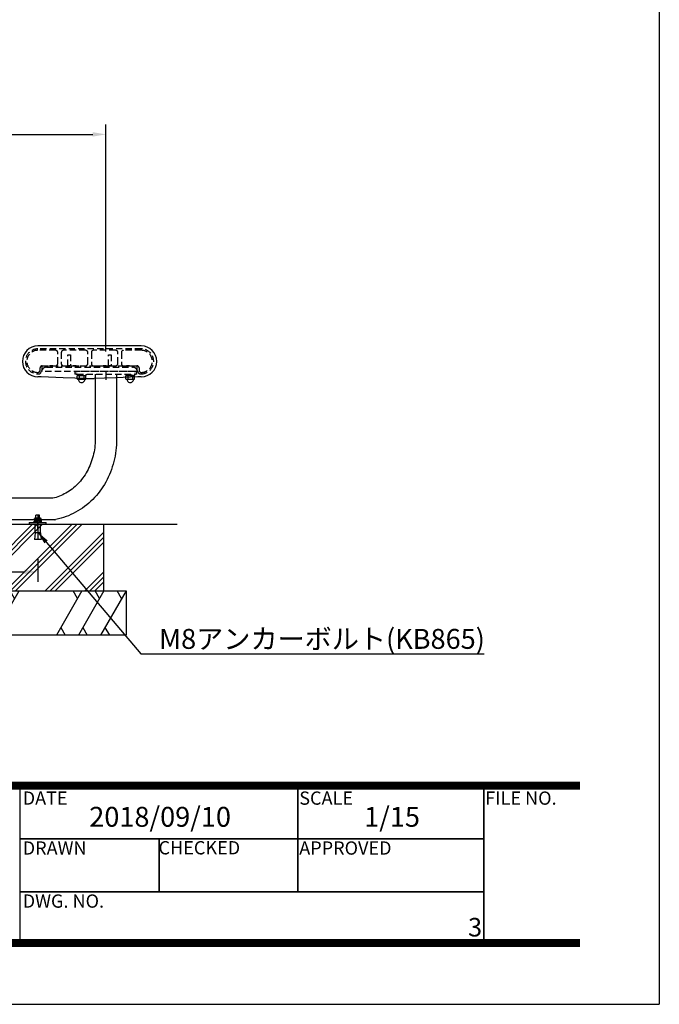
# Model space of a CAD drawing. Extents: x 0 to 6300, y 0 to 4455.
# Drawn here: x 4852 to 6300, y 0 to 2228 of the extents above; entities that cross this region are included whole.
import ezdxf
from ezdxf.enums import TextEntityAlignment as Align

# ---------------------------------------------------------------- set-up
doc = ezdxf.new("R2010")
doc.units = 0
doc.header["$LTSCALE"] = 4.5
for name, pattern in [('CENTER2', [28.575, 19.05, -3.175, 3.175, -3.175]), ('HIDDEN', [9.525, 6.35, -3.175]), ('HIDDEN2', [4.7625, 3.175, -1.5875])]:
    doc.linetypes.add(name, pattern=pattern)
doc.layers.get('0').update_dxf_attribs({"linetype": 'CONTINUOUS'})
doc.layers.get('DEFPOINTS').update_dxf_attribs({"linetype": 'CONTINUOUS'})
for name, color, linetype in [('P001', 131, 'CONTINUOUS'), ('P003', 231, 'CONTINUOUS'), ('P005', 91, 'CONTINUOUS'), ('P019', 71, 'CONTINUOUS'), ('P020', 121, 'CONTINUOUS'), ('P901', 135, 'CONTINUOUS'), ('P902', 185, 'CONTINUOUS'), ('P903', 225, 'CONTINUOUS'), ('P904', 45, 'CONTINUOUS'), ('P919', 75, 'CONTINUOUS'), ('P920', 125, 'CONTINUOUS'), ('P_1CENTER', 2, 'CONTINUOUS'), ('P_2DIM', 6, 'CONTINUOUS'), ('P_5DRAWFRAME', 104, 'CONTINUOUS'), ('P_7THICK', 7, 'CONTINUOUS')]:
    doc.layers.add(name, color=color, linetype=linetype)
doc.layers.add('P902（隠線）', color=147, linetype='HIDDEN', lineweight=5)
doc.styles.add('BIGFONT', font='simplex.shx', dxfattribs={"bigfont": 'bigfont.shx'})
doc.dimstyles.new('DIMBIGFONT$0', dxfattribs={"dimscale": 15, "dimtxt": 3, "dimasz": 2, "dimexe": 1.5, "dimexo": 3, "dimgap": 0.75, "dimtad": 1, "dimdec": 1, "dimdsep": 46, "dimtxsty": 'BIGFONT', "dimsah": 1, "dimcen": 0, "dimclrt": 230, "dimadec": 0, "dimazin": 0, "dimtfac": 0.6, "dimtdec": 1, "dimtofl": 0, "dimtmove": 2, "dimatfit": 3, "dimfxl": 0, "dimtvp": 1, "dimtolj": 1, "dimarcsym": 0})
doc.dimstyles.new('DIMBIGFONT$7', dxfattribs={"dimscale": 15, "dimtxt": 3, "dimasz": 2, "dimexe": 1.5, "dimexo": 3, "dimgap": 0.75, "dimtad": 1, "dimdec": 1, "dimdsep": 46, "dimtxsty": 'BIGFONT', "dimsah": 1, "dimcen": 0, "dimclrt": 230, "dimadec": 0, "dimazin": 0, "dimtfac": 0.6, "dimtdec": 1, "dimtofl": 0, "dimtmove": 0, "dimatfit": 3, "dimfxl": 0, "dimtvp": 1, "dimtolj": 1, "dimarcsym": 0})

# ---------------------------------------------------------------- blocks, each defined once
blk = doc.blocks.new('*D231')
at = {"layer": 'DEFPOINTS', "color": 0}
for p in [(5047.5, 1968), (4482.5, 1725.5), (5047.5, 1431.5)]:
    blk.add_point(p, dxfattribs=at)
at = {"layer": 'P_2DIM', "color": 0, "lineweight": -2}
for p, q in [((4482.5, 1770.5), (4482.5, 1990.5)), ((5047.5, 1476.5), (5047.5, 1990.5)), ((4512.5, 1968), (5017.5, 1968))]:
    blk.add_line(p, q, dxfattribs=at)
at = {"layer": 'P_2DIM', "color": 0}
for points in [[(4512.5, 1973), (4512.5, 1963), (4482.5, 1968)], [(5017.5, 1973), (5017.5, 1963), (5047.5, 1968)]]:
    blk.add_solid(points, dxfattribs=at)
at = {"layer": 'P_2DIM', "color": 230, "insert": (4765, 2001.7), "char_height": 45, "attachment_point": 5, "style": 'BIGFONT'}
blk.add_mtext('\\A1;565', dxfattribs=at)
blk = doc.blocks.new('A$C40A81695')
at = {"layer": 'P919'}
h = blk.add_hatch(dxfattribs=at)
h.set_pattern_fill('PLAST', color=256, scale=10, angle=45, style=0)
h.set_pattern_definition([(45, (-48552.64, 58535.8), (-44.90128, 44.90128), []), (45, (-48558.254, 58541.414), (-44.90128, 44.90128), []), (45, (-48563.867, 58547.03), (-44.90128, 44.90128), [])])
h.paths.add_polyline_path([(50, 250), (50, 100), (350, 100), (350, 250)])
at = {"layer": 'P019'}
for points in [[(50, 100), (350, 100), (350, 250), (50, 250)], [(0, 100), (400, 100), (400, 0), (0, 0)]]:
    blk.add_lwpolyline(points, close=True, dxfattribs=at)
at = {"layer": 'P919'}
for p, q in [((0, 0), (57.7, 100)), ((47.7, 82.7), (37.7, 100)), ((50, 0), (107.7, 100)), ((97.7, 82.7), (87.7, 100)), ((100, 0), (157.7, 100)), ((147.7, 82.7), (137.7, 100)), ((300, 100), (242.3, 0)), ((290, 82.7), (280, 100)), ((350, 100), (292.3, 0)), ((340, 82.7), (330, 100)), ((400, 100), (342.3, 0)), ((390, 82.7), (380, 100)), ((10, 17.3), (20, 0)), ((60, 17.3), (70, 0)), ((110, 17.3), (120, 0)), ((252.3, 17.3), (262.3, 0)), ((302.3, 17.3), (312.3, 0)), ((352.3, 17.3), (362.3, 0))]:
    blk.add_line(p, q, dxfattribs=at)
blk = doc.blocks.new('*D200')
at = {"layer": 'DEFPOINTS', "color": 0}
for p in [(3867.9, 1051.8), (4893.1, 1051.8), (4893.1, 978.2)]:
    blk.add_point(p, dxfattribs=at)
at = {"layer": 'P_2DIM', "color": 0, "lineweight": -2}
for p, q in [((3867.9, 1006.8), (3867.9, 955.7)), ((4893.1, 1006.8), (4893.1, 955.7)), ((3897.9, 978.2), (4863.1, 978.2))]:
    blk.add_line(p, q, dxfattribs=at)
at = {"layer": 'P_2DIM', "color": 0}
for points in [[(3897.9, 983.2), (3897.9, 973.2), (3867.9, 978.2)], [(4863.1, 983.2), (4863.1, 973.2), (4893.1, 978.2)]]:
    blk.add_solid(points, dxfattribs=at)
at = {"layer": 'P_2DIM', "color": 230, "insert": (4380.5, 1011.9), "char_height": 45, "attachment_point": 5, "style": 'BIGFONT'}
blk.add_mtext('\\A1;1025', dxfattribs=at)
blk = doc.blocks.new('DFP3')
at = {"color": 0}
for p, q in [((21.5, 33.5), (408, 33.5)), ((21.5, 33.45), (408, 33.45)), ((21.5, 33.4), (408, 33.4)), ((21.5, 33.35), (408, 33.35)), ((21.5, 33.3), (408, 33.3)), ((21.5, 33.25), (408, 33.25)), ((21.5, 33.2), (408, 33.2)), ((21.5, 33.15), (408, 33.15)), ((21.5, 33.1), (408, 33.1)), ((21.5, 33.05), (408, 33.05)), ((21.5, 33), (408, 33)), ((21.5, 32.95), (408, 32.95)), ((21.5, 32.9), (408, 32.9)), ((21.5, 32.85), (408, 32.85)), ((21.5, 32.8), (408, 32.8)), ((21.5, 32.75), (408, 32.75)), ((21.5, 32.7), (408, 32.7)), ((323.53, 33), (323.53, 9)), ((365.47, 17), (365.47, 33)), ((365.53, 17), (365.53, 33)), ((393.47, 33), (393.47, 9)), ((393.53, 33), (393.53, 9)), ((21.5, 32.65), (408, 32.65)), ((21.5, 32.6), (408, 32.6)), ((21.5, 32.55), (408, 32.55)), ((21.5, 32.5), (408, 32.5)), ((323.5, 25.03), (393.5, 25.03)), ((323.5, 24.97), (393.5, 24.97)), ((344.47, 25), (344.47, 17)), ((344.53, 25), (344.53, 17)), ((323.5, 17.03), (393.5, 17.03)), ((323.5, 16.97), (393.5, 16.97)), ((21.5, 9.75), (408, 9.75)), ((21.5, 9.7), (408, 9.7)), ((21.5, 9.65), (408, 9.65)), ((21.5, 9.6), (408, 9.6)), ((21.5, 9.55), (408, 9.55)), ((21.5, 9.5), (408, 9.5)), ((21.5, 9.45), (408, 9.45)), ((21.5, 9.4), (408, 9.4)), ((21.5, 9.35), (408, 9.35)), ((21.5, 9.3), (408, 9.3)), ((21.5, 9.25), (408, 9.25)), ((21.5, 9.2), (408, 9.2)), ((21.5, 9.15), (408, 9.15)), ((21.5, 9.1), (408, 9.1)), ((21.5, 9.05), (408, 9.05)), ((21.5, 9), (408, 9)), ((21.5, 8.95), (408, 8.95)), ((21.5, 8.9), (408, 8.9)), ((21.5, 8.85), (408, 8.85)), ((21.5, 8.8), (408, 8.8)), ((21.5, 8.75), (408, 8.75))]:
    blk.add_line(p, q, dxfattribs=at)
at = {"layer": 'DEFPOINTS', "color": 0}
for p in [(420, 297), (0, 0)]:
    blk.add_line(p, (420, 0), dxfattribs=at)
at = {"color": 0, "style": 'BIGFONT'}
for s, height, p in [('DATE', 2, (323.94, 30.1)), ('SCALE', 2, (365.67, 30.1)), ('FILE NO.', 2, (393.74, 30.1)), ('DRAWN', 2, (323.94, 22.57)), ('CHECKED', 2, (344.43, 22.61)), ('APPROVED', 2, (365.67, 22.57)), ('DWG. NO.', 2, (323.94, 14.57)), ('3', 2.8, (391.14, 10.23))]:
    blk.add_text(s, height=height, dxfattribs=at).set_placement(p)
at = {"color": 83, "ltscale": 0.5, "style": 'BIGFONT', "flags": 8}
for tag, p in [('REV04', (26.47, 27.61)), ('REV03', (26.47, 21.7)), ('REV02', (26.47, 15.58)), ('REV01', (26.47, 10.33))]:
    blk.add_attdef(tag, text='', height=2, dxfattribs=at).set_placement(p, align=Align.BOTTOM_LEFT)
for tag, p in [('REVD4', (80.98, 27.61)), ('R4D', (92.67, 27.61)), ('R4C', (101.8, 27.61)), ('R4A', (110.92, 27.61)), ('REVD3', (80.98, 21.7)), ('R3D', (92.67, 21.7)), ('R3C', (101.8, 21.7)), ('R3A', (110.92, 21.7)), ('REVD2', (80.98, 15.58)), ('R2D', (92.67, 15.58)), ('R2C', (101.8, 15.58)), ('R2A', (110.92, 15.58)), ('REVD1', (80.98, 10.33)), ('R1D', (92.67, 10.33)), ('R1C', (101.8, 10.33)), ('R1A', (110.92, 10.33))]:
    blk.add_attdef(tag, text='', height=2, dxfattribs=at).set_placement(p, align=Align.BOTTOM_CENTER)
at = {"color": 83, "style": 'BIGFONT'}
for tag, height, p in [('PROJECT1', 4, (283.38, 25.6)), ('DATE', 3, (344.68, 25.84)), ('SCALE', 3, (379.68, 25.84)), ('PROJECT2', 4, (284.2, 17.84)), ('PROJECT3', 4, (284.2, 10.57)), ('DWGNO', 3, (358.68, 10.57))]:
    blk.add_attdef(tag, text='', height=height, dxfattribs=at).set_placement(p, align=Align.BOTTOM_CENTER)

msp = doc.modelspace()

# ---------------------------------------------------------------- linework, layer by layer
at = {"layer": 'P001'}
for p, q in [((5023.2, 1415.98), (5023.2, 1278.2)), ((5071.8, 1417.64), (5071.8, 1278.2)), ((4927.04, 1144.95), (4656.08, 1144.95)), ((4931.94, 1096.35), (4644.58, 1096.35)), ((4931.94, 1096.35), (4934.28, 1096.81))]:
    msp.add_line(p, q, dxfattribs=at)
for points, knots in [([(5023.2, 1278.2), (5023.2, 1265.47), (5021.62, 1252.74), (5015.44, 1228.33), (5010.85, 1216.66), (4999.09, 1195.29), (4991.93, 1185.59), (4975.69, 1168.9), (4966.61, 1161.89), (4947.28, 1151), (4937.02, 1147.1), (4927.04, 1144.95)], [1.5707963, 1.5707963, 1.5707963, 1.5707963, 1.8469482, 1.8469482, 2.1231002, 2.1231002, 2.3992521, 2.3992521, 2.675404, 2.675404, 2.9515559, 2.9515559, 2.9515559, 2.9515559]), ([(5071.8, 1278.2), (5071.8, 1261.3), (5069.68, 1244.39), (5061.34, 1211.8), (5055.12, 1196.11), (5038.95, 1167.11), (5029.01, 1153.81), (5006.07, 1130.65), (4993.06, 1120.8), (4964.94, 1105.41), (4949.83, 1099.89), (4934.28, 1096.81)], [1.5707963, 1.5707963, 1.5707963, 1.5707963, 1.8499469, 1.8499469, 2.1290975, 2.1290975, 2.4082481, 2.4082481, 2.6873987, 2.6873987, 2.9665493, 2.9665493, 2.9665493, 2.9665493])]:
    msp.add_open_spline(points, degree=3, knots=knots, dxfattribs=at)
at = {"layer": 'P003'}
for p, q in [((5127.5, 1489.55), (4893.5, 1489.55)), ((4901.15, 1419.28), (4893.5, 1419.55)), ((4950.87, 1417.58), (4901.15, 1419.28)), ((4977.01, 1416.69), (4950.87, 1417.58)), ((5000.25, 1415.9), (4977.01, 1416.69)), ((5043.98, 1416.69), (5020.75, 1415.9)), ((5070.12, 1417.58), (5043.98, 1416.69)), ((5119.84, 1419.28), (5070.12, 1417.58)), ((5127.5, 1419.55), (5119.84, 1419.28))]:
    msp.add_line(p, q, dxfattribs=at)
for centre, radius, start, end in [((4893.5, 1454.55), 35, 90, 270), ((5127.5, 1454.55), 35, 270, 90), ((5010.5, 1715.72), 300, 268.04193, 271.95807)]:
    msp.add_arc(centre, radius, start, end, dxfattribs=at)
at = {"layer": 'P005'}
for p, q in [((4874.08, 1089.85), (4912.08, 1089.85)), ((4874.08, 1089.85), (4874.08, 1085.35)), ((4912.08, 1085.35), (4874.08, 1085.35)), ((4912.08, 1085.35), (4912.08, 1089.85))]:
    msp.add_line(p, q, dxfattribs=at)
at = {"layer": 'P020', "linetype": 'ByBlock'}
for p, q in [((4982.68, 1414.7), (4982.68, 1416.5)), ((4985.14, 1413.95), (4992.5, 1413.95)), ((4988, 1414.55), (4987.5, 1415.05)), ((4987.59, 1414.7), (4987.59, 1416.33)), ((4992.5, 1413.95), (4999.86, 1413.95)), ((4997.4, 1415.99), (4997.4, 1414.7)), ((5002.31, 1414.7), (5002.31, 1415.83)), ((5092.68, 1414.7), (5092.68, 1418.36)), ((5095.14, 1413.95), (5102.5, 1413.95)), ((5097.59, 1414.7), (5097.59, 1418.52)), ((5102.5, 1413.95), (5109.86, 1413.95)), ((5107.4, 1418.86), (5107.4, 1414.7)), ((5112.31, 1414.7), (5112.31, 1419.03))]:
    msp.add_line(p, q, dxfattribs=at)
at = {"layer": 'P020'}
for p, q in [((4885.38, 1091.05), (4885.38, 1093.05)), ((4885.57, 1093.05), (4885.38, 1093.05)), ((4885.57, 1096.35), (4889.33, 1096.35)), ((4885.57, 1096.35), (4885.57, 1090.43)), ((4885.59, 1096.35), (4885.59, 1096.35)), ((4888.89, 1096.35), (4888.89, 1096.35)), ((4889.08, 1096.35), (4889.08, 1096.35)), ((4889.33, 1096.35), (4896.83, 1096.35)), ((4889.33, 1096.35), (4889.33, 1090.43)), ((4896.83, 1096.35), (4900.59, 1096.35)), ((4896.83, 1096.35), (4896.83, 1090.43)), ((4897.08, 1096.35), (4897.08, 1096.42)), ((4900.57, 1096.35), (4900.57, 1096.35)), ((4900.59, 1096.35), (4900.59, 1090.43)), ((4900.78, 1093.05), (4900.59, 1093.05)), ((4900.78, 1091.05), (4900.78, 1093.05)), ((4884.08, 1089.85), (4884.08, 1091.05)), ((4885.57, 1091.05), (4884.08, 1091.05)), ((4886.58, 1089.85), (4885.57, 1090.43)), ((4887.08, 1066.85), (4887.08, 1085.35)), ((4899.08, 1066.85), (4899.08, 1085.35)), ((4899.58, 1089.85), (4900.59, 1090.43)), ((4902.08, 1091.05), (4900.59, 1091.05)), ((4902.08, 1089.85), (4902.08, 1091.05)), ((4887.08, 1066.85), (4885.58, 1051.85)), ((4900.58, 1051.85), (4885.58, 1051.85)), ((4899.08, 1066.85), (4887.08, 1066.85)), ((4899.08, 1066.85), (4900.58, 1051.85))]:
    msp.add_line(p, q, dxfattribs=at)
at = {"layer": 'P020', "linetype": 'ByBlock'}
for centre in [(4992.5, 1413.95), (5102.5, 1413.95)]:
    msp.add_arc(centre, 7.5, 179.98002, 0.01998, dxfattribs=at)
for points in [[(4982.68, 1414.7), (4984, 1413.95), (4985.14, 1413.95)], [(4985.14, 1413.95), (4986.28, 1413.95), (4987.59, 1414.7)], [(4987.59, 1414.7), (4990.22, 1413.95), (4992.5, 1413.95)], [(4992.5, 1413.95), (4994.78, 1413.95), (4997.4, 1414.7)], [(4997.4, 1414.7), (4998.72, 1413.95), (4999.86, 1413.95)], [(4999.86, 1413.95), (5001, 1413.95), (5002.31, 1414.7)], [(5092.68, 1414.7), (5094, 1413.95), (5095.14, 1413.95)], [(5095.14, 1413.95), (5096.28, 1413.95), (5097.59, 1414.7)], [(5097.59, 1414.7), (5100.22, 1413.95), (5102.5, 1413.95)], [(5102.5, 1413.95), (5104.78, 1413.95), (5107.4, 1414.7)], [(5107.4, 1414.7), (5108.72, 1413.95), (5109.86, 1413.95)], [(5109.86, 1413.95), (5111, 1413.95), (5112.31, 1414.7)]]:
    msp.add_rational_spline(points, [1, 1.0379548493, 1], degree=2, dxfattribs=at)
at = {"layer": 'P020'}
for points in [[(4885.57, 1090.43), (4886.58, 1089.85), (4887.45, 1089.85)], [(4887.45, 1089.85), (4888.32, 1089.85), (4889.33, 1090.43)], [(4889.33, 1090.43), (4891.34, 1089.85), (4893.08, 1089.85)], [(4893.08, 1089.85), (4894.82, 1089.85), (4896.83, 1090.43)], [(4896.83, 1090.43), (4897.84, 1089.85), (4898.71, 1089.85)], [(4898.71, 1089.85), (4899.58, 1089.85), (4900.59, 1090.43)]]:
    msp.add_rational_spline(points, [1, 1.0379548493, 1], degree=2, dxfattribs=at)
at = {"layer": 'P901', "linetype": 'HIDDEN2'}
for p, q in [((4977.5, 1431.55), (4977.5, 1425.55)), ((4977.52, 1431.55), (4982.5, 1431.55)), ((5112.5, 1431.55), (4982.5, 1431.55)), ((5112.5, 1431.55), (5117.47, 1431.55)), ((5117.5, 1431.55), (5117.47, 1431.55)), ((5117.5, 1425.55), (5117.5, 1431.55)), ((4982.5, 1425.55), (4977.5, 1425.55)), ((4982.5, 1425.55), (5112.5, 1425.55)), ((5023.2, 1425.55), (5023.2, 1415.98)), ((5071.8, 1425.55), (5071.8, 1417.64)), ((5117.5, 1425.55), (5112.5, 1425.55)), ((4885.59, 1096.35), (4885.59, 1098.97)), ((4892.63, 1099.55), (4887.24, 1099.55)), ((4888.89, 1096.35), (4888.89, 1098.97)), ((4889.08, 1105.35), (4889.08, 1106.85)), ((4897.08, 1106.85), (4889.08, 1106.85)), ((4889.08, 1096.35), (4889.08, 1105.35)), ((4889.08, 1099.63), (4889.08, 1096.42)), ((4898.47, 1099.55), (4892.63, 1099.55)), ((4896.38, 1093.05), (4896.38, 1098.97)), ((4897.08, 1105.35), (4897.08, 1106.85)), ((4897.08, 1096.42), (4897.08, 1105.35)), ((4897.08, 1099.63), (4897.08, 1096.42)), ((4900.57, 1096.35), (4900.57, 1098.97))]:
    msp.add_line(p, q, dxfattribs=at)
for points in [[(4887.24, 1099.55), (4886.48, 1099.55), (4885.59, 1098.97)], [(4888.89, 1098.97), (4888.01, 1099.55), (4887.24, 1099.55)], [(4892.63, 1099.55), (4890.9, 1099.55), (4888.89, 1098.97)], [(4896.38, 1098.97), (4894.37, 1099.55), (4892.63, 1099.55)], [(4898.47, 1099.55), (4897.5, 1099.55), (4896.38, 1098.97)], [(4900.57, 1098.97), (4899.44, 1099.55), (4898.47, 1099.55)]]:
    msp.add_rational_spline(points, [1, 1.0379548493, 1], degree=2, dxfattribs=at)
at = {"layer": 'P902', "linetype": 'HIDDEN2'}
for points in [[(4961.5, 1469.55), (4967.5, 1469.55), (4967.5, 1444.55), (4961.5, 1444.55)], [(5053.5, 1469.55), (5059.5, 1469.55), (5059.5, 1444.55), (5053.5, 1444.55)], [(4903.5, 1444.55), (5117.47, 1444.55), (5117.47, 1431.55), (4903.5, 1431.55)]]:
    msp.add_lwpolyline(points, close=True, dxfattribs=at)
at = {"layer": 'P902（隠線）', "ltscale": 0.008358}
msp.add_line((4890.83, 1093.05), (4885.57, 1093.05), dxfattribs=at)
at = {"layer": 'P902（隠線）', "ltscale": 0.003355}
for p, q in [((4885.59, 1093.05), (4885.59, 1096.35)), ((4900.57, 1093.05), (4900.57, 1096.35))]:
    msp.add_line(p, q, dxfattribs=at)
at = {"layer": 'P902（隠線）', "ltscale": 0.01103}
msp.add_line((4900.59, 1093.05), (4892.81, 1093.05), dxfattribs=at)
at = {"layer": 'P902（隠線）', "ltscale": 0.018488}
msp.add_line((4900.59, 1091.05), (4885.57, 1091.05), dxfattribs=at)
at = {"layer": 'P903', "linetype": 'HIDDEN2'}
for p, q in [((5127.5, 1482.73), (4893.5, 1482.73)), ((4893.48, 1426.36), (4895.62, 1426.29)), ((4900.48, 1429.24), (4903.31, 1435.19)), ((4913.07, 1441.36), (5107.92, 1441.36)), ((5117.68, 1435.19), (5120.52, 1429.24)), ((5125.38, 1426.29), (5127.52, 1426.36))]:
    msp.add_line(p, q, dxfattribs=at)
for centre, radius, start, end in [((4893.5, 1454.55), 28.19, 90, 269.95831), ((5127.5, 1454.55), 28.19, 270.04169, 90), ((4895.79, 1431.47), 5.19, 268.04193, 334.53665), ((4913.07, 1430.55), 10.81, 90, 154.53665), ((5107.92, 1430.55), 10.81, 25.46335, 90), ((5125.2, 1431.47), 5.19, 205.46335, 271.95807)]:
    msp.add_arc(centre, radius, start, end, dxfattribs=at)
at = {"layer": 'P904', "linetype": 'HIDDEN2'}
for p, q in [((4933.5, 1479.55), (4893.5, 1479.55)), ((4938.5, 1449.55), (4938.5, 1474.55)), ((4946.5, 1474.55), (4946.5, 1449.55)), ((5001.5, 1479.55), (4951.5, 1479.55)), ((5006.5, 1449.55), (5006.5, 1474.55)), ((5014.5, 1474.55), (5014.5, 1449.55)), ((5069.5, 1479.55), (5019.5, 1479.55)), ((5074.5, 1449.55), (5074.5, 1474.55)), ((5082.5, 1474.55), (5082.5, 1449.55)), ((5127.5, 1479.55), (5087.5, 1479.55)), ((4898.5, 1434.55), (4898.5, 1439.55)), ((4903.5, 1444.55), (4933.5, 1444.55)), ((4951.5, 1444.55), (5001.5, 1444.55)), ((5019.5, 1444.55), (5069.5, 1444.55)), ((5087.5, 1444.55), (5117.5, 1444.55)), ((5122.5, 1439.55), (5122.5, 1434.55))]:
    msp.add_line(p, q, dxfattribs=at)
for centre, radius, start, end in [((4893.5, 1454.55), 25, 90, 270), ((4933.5, 1474.55), 5, 0, 90), ((4951.5, 1474.55), 5, 90, 180), ((5001.5, 1474.55), 5, 0, 90), ((5019.5, 1474.55), 5, 90, 180), ((5069.5, 1474.55), 5, 0, 90), ((5087.5, 1474.55), 5, 90, 180), ((5127.5, 1454.55), 25, 270, 90), ((4933.5, 1449.55), 5, 270, 0), ((4951.5, 1449.55), 5, 180, 270), ((5001.5, 1449.55), 5, 270, 0), ((5019.5, 1449.55), 5, 180, 270), ((5069.5, 1449.55), 5, 270, 0), ((5087.5, 1449.55), 5, 180, 270), ((4893.5, 1434.55), 5, 270, 0), ((4903.5, 1439.55), 5, 90, 180), ((5117.5, 1439.55), 5, 0, 90), ((5127.5, 1434.55), 5, 180, 270)]:
    msp.add_arc(centre, radius, start, end, dxfattribs=at)
for centre in [(4923.5, 1444.33), (4976.5, 1444.33), (5044.5, 1444.33), (5097.5, 1444.33)]:
    msp.add_ellipse(centre, major_axis=(3.5, 0), ratio=0.0087269, dxfattribs=at)
at = {"layer": 'P920', "linetype": 'HIDDEN2'}
for p, q in [((4981.5, 1423.95), (4981.5, 1425.55)), ((4981.5, 1423.95), (5003.5, 1423.95)), ((4982.68, 1416.5), (4982.68, 1421.19)), ((4983.35, 1421.95), (4983.35, 1423.95)), ((5001.7, 1421.95), (4983.35, 1421.95)), ((4987.59, 1416.33), (4987.59, 1421.19)), ((4997.4, 1421.19), (4997.4, 1415.99)), ((5001.7, 1421.95), (5001.7, 1423.95)), ((5002.31, 1415.83), (5002.31, 1421.19)), ((5003.5, 1423.95), (5003.5, 1425.55)), ((5091.5, 1423.95), (5091.5, 1425.55)), ((5091.5, 1423.95), (5113.5, 1423.95)), ((5092.68, 1418.36), (5092.68, 1421.19)), ((5093.35, 1421.95), (5093.35, 1423.95)), ((5111.7, 1421.95), (5093.35, 1421.95)), ((5097.5, 1421.95), (5097.5, 1423.95)), ((5097.59, 1418.52), (5097.59, 1421.19)), ((5107.4, 1421.19), (5107.4, 1418.86)), ((5107.6, 1421.95), (5107.6, 1423.95)), ((5111.7, 1421.95), (5111.7, 1423.95)), ((5112.31, 1419.03), (5112.31, 1421.19)), ((5113.5, 1423.95), (5113.5, 1425.55))]:
    msp.add_line(p, q, dxfattribs=at)
for points in [[(4985.14, 1421.95), (4984, 1421.95), (4982.68, 1421.19)], [(4987.59, 1421.19), (4986.28, 1421.95), (4985.14, 1421.95)], [(4992.5, 1421.95), (4990.22, 1421.95), (4987.59, 1421.19)], [(4997.4, 1421.19), (4994.78, 1421.95), (4992.5, 1421.95)], [(4999.86, 1421.95), (4998.72, 1421.95), (4997.4, 1421.19)], [(5002.31, 1421.19), (5001, 1421.95), (4999.86, 1421.95)], [(5095.14, 1421.95), (5094, 1421.95), (5092.68, 1421.19)], [(5097.59, 1421.19), (5096.28, 1421.95), (5095.14, 1421.95)], [(5102.5, 1421.95), (5100.22, 1421.95), (5097.59, 1421.19)], [(5107.4, 1421.19), (5104.78, 1421.95), (5102.5, 1421.95)], [(5109.86, 1421.95), (5108.72, 1421.95), (5107.4, 1421.19)], [(5112.31, 1421.19), (5111, 1421.95), (5109.86, 1421.95)]]:
    msp.add_rational_spline(points, [1, 1.0379548493, 1], degree=2, dxfattribs=at)
at = {"layer": 'P_1CENTER', "linetype": 'CENTER2'}
for p, q in [((5047.5, 1431.55), (5047.5, 1412.69)), ((4893.08, 1106.85), (4893.08, 1051.85)), ((4893.08, 1073.94), (4893.08, 1098.29))]:
    msp.add_line(p, q, dxfattribs=at)
at = {"layer": 'P_7THICK'}
msp.add_line((5208.78, 1085.35), (3483.02, 1085.35), dxfattribs=at)

# ---------------------------------------------------------------- block references
at = {"layer": 'P019'}
msp.add_blockref('A$C40A81695', (4693.08, 835.35), dxfattribs=at)
at = {"layer": 'P_5DRAWFRAME'}
ref = msp.add_blockref('DFP3', (0, 0), dxfattribs=dict(at, xscale=15, yscale=15, zscale=15))
ref.add_attrib('DATE', '2018/09/10', dxfattribs={"layer": '0', "color": 83, "height": 45, "style": 'BIGFONT'}).set_placement((5170.15, 387.63), align=Align.BOTTOM_CENTER)
ref.add_attrib('SCALE', '1/15', dxfattribs={"layer": '0', "color": 83, "height": 45, "style": 'BIGFONT'}).set_placement((5695.15, 387.63), align=Align.BOTTOM_CENTER)

# ---------------------------------------------------------------- texts
at = {"layer": 'P_2DIM', "color": 230, "insert": (5167.84, 804.19), "char_height": 45, "attachment_point": 7, "style": 'BIGFONT'}
msp.add_mtext('{\\C230;M8アンカーボルト(KB865)}', dxfattribs=at)

# ---------------------------------------------------------------- dimensions: what is measured, and where the dimension line sits
at = {"layer": 'P_2DIM'}
dim = msp.add_linear_dim(base=(5047.5, 1968), p1=(4482.5, 1725.55), p2=(5047.5, 1431.55), dimstyle='DIMBIGFONT$0', dxfattribs=at)
dim.commit()
dim.dimension.update_dxf_attribs({"geometry": '*D231', "text_midpoint": (4765, 2001.75)})
dim = msp.add_linear_dim(base=(4893.08, 978.17), p1=(3867.92, 1051.85), p2=(4893.08, 1051.85), dimstyle='DIMBIGFONT$0', override={"dimdec": 0}, dxfattribs=at)
dim.commit()
dim.dimension.update_dxf_attribs({"geometry": '*D200', "text_midpoint": (4380.5, 1011.92)})

# ---------------------------------------------------------------- leaders
at = {"layer": 'P_2DIM', "annotation_type": 0, "has_hookline": 1, "hookline_direction": 0, "text_width": 735.86}
msp.add_leader([(4892.61, 1068.88), (5126.59, 792.94), (5156.59, 792.94)], dimstyle='DIMBIGFONT$7', override={"dimscale": 15, "dimtad": 3, "dimatfit": 0}, dxfattribs=at)

doc.saveas('drawing.dxf')
